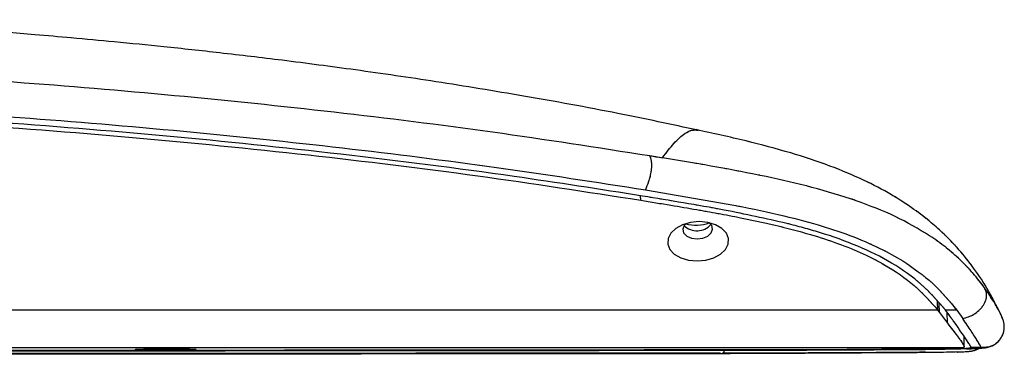
# Model space of a CAD drawing. Units: millimetres. Extents: x 0 to 297, y 0 to 210.
# Drawn here: x 176 to 186, y 108 to 111 of the extents above; entities that cross this region are included whole.
import ezdxf

# ---------------------------------------------------------------- set-up
doc = ezdxf.new("R2010")
doc.units = ezdxf.units.MM
doc.linetypes.add('SLD-Phantom', pattern=[12.7, 6.35, -1.27, 1.27, -1.27, 1.27, -1.27])
doc.linetypes.add('SLD-Solid', pattern=[0])

msp = doc.modelspace()

# ---------------------------------------------------------------- linework, layer by layer
at = {"color": 8, "linetype": 'SLD-Solid', "lineweight": 25}
for p, q in [((182.3535, 109.1731), (182.3518, 109.2175)), ((185.328, 108.0732), (166.7263, 108.0732)), ((185.4239, 107.9412), (185.4207, 108.0504)), ((168.9617, 107.6991), (185.5915, 107.6991)), ((182.5592, 107.6715), (183.1907, 107.6722)), ((185.6577, 107.7038), (185.6581, 107.6991))]:
    msp.add_line(p, q, dxfattribs=at)
at = {"color": 8, "linetype": 'SLD-Phantom', "lineweight": 18}
for p, q in [((182.3535, 109.1731), (182.3518, 109.2175)), ((185.328, 108.0732), (166.8236, 108.0732)), ((185.4239, 107.9412), (185.4207, 108.0504)), ((168.9617, 107.6991), (185.5915, 107.6991)), ((182.5592, 107.6715), (183.1907, 107.6722)), ((185.6577, 107.7038), (185.6581, 107.6991))]:
    msp.add_line(p, q, dxfattribs=at)
at = {"color": 7, "linetype": 'SLD-Solid', "lineweight": 25}
for p, q in [((182.3998, 109.2769), (183.3062, 109.1198)), ((183.3062, 109.1198), (183.3158, 109.1179)), ((184.1786, 108.9116), (184.201, 108.9047)), ((184.8105, 108.6603), (184.9772, 108.5658)), ((185.328, 108.0732), (185.3247, 108.1588)), ((185.3441, 108.0484), (185.3406, 108.142)), ((185.3441, 108.0484), (185.4239, 107.9412)), ((185.5162, 108.0732), (185.4038, 108.0729)), ((185.5162, 108.0732), (185.5771, 107.988)), ((185.9637, 108.016), (185.9571, 108.0328)), ((185.5924, 107.7003), (185.5921, 107.8082)), ((182.5387, 107.6401), (183.1751, 107.6407)), ((182.5595, 107.6713), (183.1913, 107.6719)), ((184.0102, 107.6424), (183.1717, 107.641)), ((184.0363, 107.6735), (183.1907, 107.6722)), ((183.9587, 107.642), (183.9984, 107.6421)), ((184.0407, 107.6424), (184.0102, 107.6424)), ((184.0671, 107.6736), (184.0363, 107.6735)), ((184.8578, 107.6455), (184.8291, 107.6453)), ((184.9007, 107.6767), (184.8711, 107.6765)), ((185.2321, 107.6485), (185.2086, 107.6483)), ((185.2909, 107.6797), (185.2661, 107.6795)), ((185.5018, 107.6537), (185.4932, 107.6534)), ((185.5228, 107.6547), (185.5018, 107.6537)), ((185.588, 107.6849), (185.5779, 107.6846)), ((185.5915, 107.6991), (185.5913, 107.6989)), ((185.6581, 107.6991), (185.6579, 107.6989)), ((185.7581, 107.6991), (185.6581, 107.6991))]:
    msp.add_line(p, q, dxfattribs=at)
at = {"color": 7, "linetype": 'SLD-Phantom', "lineweight": 18}
for p, q in [((182.3998, 109.2769), (183.3062, 109.1198)), ((183.3062, 109.1198), (183.3158, 109.1179)), ((184.1786, 108.9116), (184.201, 108.9047)), ((184.8105, 108.6603), (184.9772, 108.5658)), ((185.328, 108.0732), (185.3247, 108.1588)), ((185.3441, 108.0484), (185.3406, 108.142)), ((185.3441, 108.0484), (185.4239, 107.9412)), ((185.5162, 108.0732), (185.4038, 108.0729)), ((185.5162, 108.0732), (185.5771, 107.988)), ((185.9637, 108.016), (185.9571, 108.0328)), ((185.5924, 107.7003), (185.5921, 107.8082)), ((182.5387, 107.6401), (183.1751, 107.6407)), ((182.5595, 107.6713), (183.1913, 107.6719)), ((184.0102, 107.6424), (183.1717, 107.641)), ((184.0363, 107.6735), (183.1907, 107.6722)), ((183.9587, 107.642), (183.9984, 107.6421)), ((184.0407, 107.6424), (184.0102, 107.6424)), ((184.0671, 107.6736), (184.0363, 107.6735)), ((184.8578, 107.6455), (184.8291, 107.6453)), ((184.9007, 107.6767), (184.8711, 107.6765)), ((185.2321, 107.6485), (185.2086, 107.6483)), ((185.2909, 107.6797), (185.2661, 107.6795)), ((185.5018, 107.6537), (185.4932, 107.6534)), ((185.5228, 107.6547), (185.5018, 107.6537)), ((185.588, 107.6849), (185.5779, 107.6846)), ((185.5915, 107.6991), (185.5913, 107.6989)), ((185.6581, 107.6991), (185.6579, 107.6989)), ((185.7581, 107.6991), (185.6581, 107.6991))]:
    msp.add_line(p, q, dxfattribs=at)
at = {"color": 7, "linetype": 'SLD-Solid', "lineweight": 25, "flags": 128}
for points in [[(182.9388, 108.9593), (182.8522, 108.9513), (182.7718, 108.928), (182.704, 108.8914), (182.6544, 108.8443), (182.6269, 108.7906), (182.6238, 108.7346), (182.6454, 108.6809), (182.6898, 108.6338), (182.7536, 108.5971), (182.8314, 108.5738), (182.9171, 108.5659), (183.0037, 108.5738), (183.0841, 108.5971), (183.1519, 108.6338), (183.2015, 108.6809), (183.229, 108.7346), (183.232, 108.7906), (183.2105, 108.8443), (183.1661, 108.8914), (183.1023, 108.928), (183.0245, 108.9513), (182.9388, 108.9593)], [(182.8073, 108.9404), (182.7869, 108.919), (182.7735, 108.8821), (182.7828, 108.8452), (182.8136, 108.8139), (182.861, 108.793), (182.918, 108.7856), (182.9757, 108.793), (183.0255, 108.8139), (183.0597, 108.8452), (183.0731, 108.8821), (183.0638, 108.919), (183.0345, 108.9493)], [(177.6119, 107.6828), (177.5253, 107.6826), (177.4444, 107.682), (177.376, 107.681), (177.3256, 107.6797), (177.2972, 107.6782), (177.2932, 107.6767), (177.3139, 107.6753), (177.3575, 107.674), (177.4206, 107.673), (177.4981, 107.6724), (177.5836, 107.6721), (177.6703, 107.6724), (177.7511, 107.673), (177.8195, 107.674), (177.87, 107.6753), (177.8983, 107.6767), (177.9024, 107.6782), (177.8817, 107.6797), (177.8381, 107.681), (177.775, 107.682), (177.6975, 107.6826), (177.6119, 107.6828)], [(185.0834, 107.6951), (184.9967, 107.6949), (184.9159, 107.6942), (184.8475, 107.6932), (184.7971, 107.692), (184.7687, 107.6905), (184.7647, 107.689), (184.7853, 107.6875), (184.829, 107.6862), (184.8921, 107.6852), (184.9696, 107.6846), (185.0551, 107.6844), (185.1418, 107.6846), (185.2226, 107.6852), (185.291, 107.6862), (185.3414, 107.6875), (185.3698, 107.689), (185.3739, 107.6905), (185.3532, 107.692), (185.3096, 107.6932), (185.2464, 107.6942), (185.169, 107.6949), (185.0834, 107.6951)]]:
    msp.add_lwpolyline(points, dxfattribs=at)
at = {"color": 7, "linetype": 'SLD-Phantom', "lineweight": 18, "flags": 128}
for points in [[(182.9388, 108.9593), (182.8522, 108.9513), (182.7718, 108.928), (182.704, 108.8914), (182.6544, 108.8443), (182.6269, 108.7906), (182.6238, 108.7346), (182.6454, 108.6809), (182.6898, 108.6338), (182.7536, 108.5971), (182.8314, 108.5738), (182.9171, 108.5659), (183.0037, 108.5738), (183.0841, 108.5971), (183.1519, 108.6338), (183.2015, 108.6809), (183.229, 108.7346), (183.232, 108.7906), (183.2105, 108.8443), (183.1661, 108.8914), (183.1023, 108.928), (183.0245, 108.9513), (182.9388, 108.9593)], [(182.8073, 108.9404), (182.7869, 108.919), (182.7735, 108.8821), (182.7828, 108.8452), (182.8136, 108.8139), (182.861, 108.793), (182.918, 108.7856), (182.9757, 108.793), (183.0255, 108.8139), (183.0597, 108.8452), (183.0731, 108.8821), (183.0638, 108.919), (183.0345, 108.9493)], [(177.6119, 107.6828), (177.5253, 107.6826), (177.4444, 107.682), (177.376, 107.681), (177.3256, 107.6797), (177.2972, 107.6782), (177.2932, 107.6767), (177.3139, 107.6753), (177.3575, 107.674), (177.4206, 107.673), (177.4981, 107.6724), (177.5836, 107.6721), (177.6703, 107.6724), (177.7511, 107.673), (177.8195, 107.674), (177.87, 107.6753), (177.8983, 107.6767), (177.9024, 107.6782), (177.8817, 107.6797), (177.8381, 107.681), (177.775, 107.682), (177.6975, 107.6826), (177.6119, 107.6828)], [(185.0834, 107.6951), (184.9967, 107.6949), (184.9159, 107.6942), (184.8475, 107.6932), (184.7971, 107.692), (184.7687, 107.6905), (184.7647, 107.689), (184.7853, 107.6875), (184.829, 107.6862), (184.8921, 107.6852), (184.9696, 107.6846), (185.0551, 107.6844), (185.1418, 107.6846), (185.2226, 107.6852), (185.291, 107.6862), (185.3414, 107.6875), (185.3698, 107.689), (185.3739, 107.6905), (185.3532, 107.692), (185.3096, 107.6932), (185.2464, 107.6942), (185.169, 107.6949), (185.0834, 107.6951)]]:
    msp.add_lwpolyline(points, dxfattribs=at)
at = {"color": 7, "linetype": 'SLD-Solid', "lineweight": 25}
for centre, radius, start, end in [((182.9167, 109.0522), 0.1857, 225.72449, 318.72381), ((182.9062, 109.3217), 0.3987, 254.95603, 289.48968)]:
    msp.add_arc(centre, radius, start, end, dxfattribs=at)
at = {"color": 7, "linetype": 'SLD-Phantom', "lineweight": 18}
for centre, radius, start, end in [((182.9167, 109.0522), 0.1857, 225.72449, 318.72381), ((182.9062, 109.3217), 0.3987, 254.95603, 289.48968)]:
    msp.add_arc(centre, radius, start, end, dxfattribs=at)
at = {"color": 7, "linetype": 'SLD-Solid', "lineweight": 25}
for points, knots in [([(182.9271, 109.8733), (182.6603, 109.9305), (182.08, 110.0548), (181.2046, 110.2136), (180.3284, 110.3573), (179.5228, 110.4748), (178.8013, 110.5695), (178.1617, 110.6456), (177.6017, 110.7064), (177.1064, 110.7559), (176.676, 110.7958), (176.3122, 110.8272), (176.009, 110.8519), (175.7396, 110.8726), (175.4736, 110.8921), (175.1034, 110.9177), (174.6114, 110.9487), (173.9826, 110.9829), (173.3044, 111.0136), (172.7092, 111.0347), (172.2204, 111.0485), (171.8441, 111.0572), (171.4716, 111.0639), (171.1029, 111.0688), (170.7486, 111.0718), (170.4307, 111.0731), (170.1827, 111.0731), (170.0063, 111.0727), (169.8708, 111.0721), (169.7243, 111.0712), (169.5369, 111.0697), (169.308, 111.0673), (169.0514, 111.0637), (168.6752, 111.0571), (168.1732, 111.0456), (167.5316, 111.0258), (166.8357, 110.9985), (166.0771, 110.9613), (165.4137, 110.9235), (165.0038, 110.8943), (164.8693, 110.8846)], [0, 0, 0, 0, 0.045062, 0.098015, 0.146902, 0.191721, 0.232472, 0.267096, 0.298115, 0.325529, 0.349337, 0.369539, 0.385869, 0.399628, 0.414222, 0.429976, 0.460995, 0.495715, 0.534068, 0.573203, 0.594156, 0.614898, 0.635429, 0.655749, 0.675858, 0.694006, 0.708314, 0.716863, 0.723174, 0.730734, 0.741084, 0.754189, 0.768598, 0.783551, 0.816448, 0.851704, 0.889795, 0.93175, 0.97761, 1, 1, 1, 1]), ([(166.3465, 110.5922), (167.0248, 110.6027), (168.3814, 110.6237), (170.4144, 110.6092), (172.4442, 110.5593), (174.3335, 110.4743), (176.0814, 110.3615), (177.6881, 110.2277), (179.2856, 110.0616), (180.8733, 109.8644), (181.919, 109.7008), (182.4419, 109.6191)], [0, 0, 0, 0, 0.124998, 0.25, 0.375002, 0.500001, 0.600005, 0.700005, 0.800003, 0.900002, 1, 1, 1, 1]), ([(182.3723, 109.2143), (181.9444, 109.2814), (180.9448, 109.4381), (179.3552, 109.6394), (177.6079, 109.8205), (175.9142, 109.9571), (174.2786, 110.0584), (172.7033, 110.1302), (170.8575, 110.1855), (168.7407, 110.2138), (167.1492, 110.1954), (166.3535, 110.1861)], [0, 0, 0, 0, 0.082274, 0.192155, 0.302078, 0.411974, 0.509739, 0.607521, 0.70529, 0.852643, 1, 1, 1, 1]), ([(166.3528, 110.1433), (166.7873, 110.1493), (167.6535, 110.1613), (168.9481, 110.162), (170.2474, 110.1497), (171.5469, 110.1227), (172.8397, 110.0804), (174.1376, 110.0216), (175.6122, 109.9346), (177.2521, 109.8091), (179.0117, 109.634), (180.7093, 109.4278), (181.8107, 109.2571), (182.3535, 109.1731)], [0, 0, 0, 0, 0.080552, 0.160581, 0.240111, 0.32171, 0.402025, 0.48064, 0.563629, 0.677572, 0.78819, 0.895617, 1, 1, 1, 1]), ([(174.4487, 110.1098), (175.0123, 110.0757), (176.1255, 110.0084), (177.766, 109.8694), (179.357, 109.703), (180.8995, 109.5099), (181.9038, 109.3539), (182.3998, 109.2769)], [0, 0, 0, 0, 0.210113, 0.414973, 0.614768, 0.809704, 1, 1, 1, 1]), ([(185.9541, 108.0362), (185.9106, 108.1234), (185.8261, 108.2925), (185.677, 108.5124), (185.5314, 108.6902), (185.3949, 108.831), (185.2514, 108.9597), (185.0773, 109.0938), (184.852, 109.2386), (184.5712, 109.3851), (184.2337, 109.5254), (183.8402, 109.6546), (183.3928, 109.7727), (183.0758, 109.8424), (182.9094, 109.8791)], [0, 0, 0, 0, 0.078773, 0.152751, 0.214974, 0.265277, 0.311668, 0.370524, 0.442443, 0.527534, 0.625854, 0.73742, 0.862155, 1, 1, 1, 1]), ([(182.4419, 109.6191), (182.4482, 109.604), (182.4575, 109.5814), (182.4619, 109.5327), (182.4605, 109.4974), (182.4575, 109.4686), (182.4527, 109.4392), (182.4446, 109.4013), (182.4274, 109.3402), (182.4109, 109.3022), (182.3998, 109.2769)], [0, 0, 0, 0, 0.2501326, 0.3748615, 0.4374287, 0.4999134, 0.5623267, 0.6250991, 0.7500969, 1, 1, 1, 1]), ([(182.4419, 109.6191), (182.4634, 109.6156), (182.5064, 109.6085), (182.5493, 109.6014), (182.5708, 109.5978)], [0, 0, 0, 0, 0.500023, 1, 1, 1, 1]), ([(183.5334, 109.4249), (183.374, 109.4556), (183.0551, 109.5172), (182.7323, 109.5709), (182.5708, 109.5978)], [0, 0, 0, 0, 0.499988, 1, 1, 1, 1]), ([(183.55, 109.4215), (183.5473, 109.422), (183.5417, 109.4232), (183.5361, 109.4243), (183.5334, 109.4249)], [0, 0, 0, 0, 0.499965, 1, 1, 1, 1]), ([(184.4548, 109.1873), (184.3083, 109.2324), (184.0154, 109.3228), (183.7052, 109.3886), (183.55, 109.4215)], [0, 0, 0, 0, 0.499934, 1, 1, 1, 1]), ([(183.8159, 108.9405), (183.6082, 108.987), (183.2676, 109.0633), (182.7822, 109.1469), (182.509, 109.1919), (182.3723, 109.2143)], [0, 0, 0, 0, 0.4385809, 0.719239, 1, 1, 1, 1]), ([(182.3534, 109.1728), (182.4545, 109.1562), (182.6416, 109.1255), (182.8992, 109.0816), (183.1318, 109.0405), (183.3648, 108.996), (183.6046, 108.9453), (183.8376, 108.8897), (184.0799, 108.8237), (184.3286, 108.7426), (184.5792, 108.6408), (184.8417, 108.5063), (185.1073, 108.3226), (185.2535, 108.1574), (185.328, 108.0732)], [0, 0, 0, 0, 0.087647, 0.162319, 0.224021, 0.290568, 0.366792, 0.436575, 0.500032, 0.58875, 0.671996, 0.750569, 0.87287, 1, 1, 1, 1]), ([(183.3158, 109.1179), (183.4742, 109.0862), (183.7681, 109.0274), (184.049, 108.9482), (184.1786, 108.9116)], [0, 0, 0, 0, 0.53908, 1, 1, 1, 1]), ([(184.5109, 109.1681), (184.5016, 109.1713), (184.4829, 109.1778), (184.4642, 109.1841), (184.4548, 109.1873)], [0, 0, 0, 0, 0.5000076, 1, 1, 1, 1]), ([(185.2453, 108.8177), (185.1337, 108.8848), (184.9104, 109.0191), (184.6441, 109.1184), (184.5109, 109.1681)], [0, 0, 0, 0, 0.499934, 1, 1, 1, 1]), ([(185.3929, 108.0869), (185.321, 108.1691), (185.1751, 108.3359), (184.8793, 108.5474), (184.53, 108.7195), (184.2239, 108.8274), (183.9823, 108.898), (183.8714, 108.9264), (183.8159, 108.9406)], [0, 0, 0, 0, 0.207725, 0.421582, 0.624019, 0.831147, 0.915508, 1, 1, 1, 1]), ([(184.201, 108.9047), (184.3114, 108.8684), (184.5256, 108.7979), (184.7175, 108.7052), (184.8105, 108.6603)], [0, 0, 0, 0, 0.515357, 1, 1, 1, 1]), ([(185.5502, 108.577), (185.5036, 108.6193), (185.4102, 108.704), (185.3003, 108.7798), (185.2453, 108.8177)], [0, 0, 0, 0, 0.5000315, 1, 1, 1, 1]), ([(184.9772, 108.5658), (185.0817, 108.4937), (185.2962, 108.3457), (185.4416, 108.1656), (185.5162, 108.0732)], [0, 0, 0, 0, 0.4871833, 1, 1, 1, 1]), ([(185.7939, 108.2969), (185.7577, 108.3453), (185.6853, 108.4419), (185.5953, 108.532), (185.5502, 108.577)], [0, 0, 0, 0, 0.500051, 1, 1, 1, 1]), ([(185.5771, 107.9881), (185.6153, 107.9995), (185.6726, 108.0166), (185.738, 108.0668), (185.7774, 108.1114), (185.8047, 108.1605), (185.8172, 108.2105), (185.8128, 108.2572), (185.8002, 108.2837), (185.7939, 108.2969)], [0, 0, 0, 0, 0.249263, 0.374274, 0.499456, 0.624638, 0.749521, 0.874611, 1, 1, 1, 1]), ([(185.9316, 108.0812), (185.9144, 108.1113), (185.8798, 108.1716), (185.8226, 108.2551), (185.7939, 108.2969)], [0, 0, 0, 0, 0.499625, 1, 1, 1, 1]), ([(185.3441, 108.0484), (185.3428, 108.0504), (185.3401, 108.0545), (185.3361, 108.0607), (185.3321, 108.0669), (185.3294, 108.0711), (185.328, 108.0732)], [0, 0, 0, 0, 0.250218, 0.500443, 0.750665, 1, 1, 1, 1]), ([(185.3929, 108.0869), (185.3939, 108.0857), (185.3957, 108.0834), (185.3993, 108.0787), (185.402, 108.0752), (185.4038, 108.0729)], [0, 0, 0, 0, 0.250079, 0.500109, 1, 1, 1, 1]), ([(185.4846, 107.9639), (185.4782, 107.9727), (185.4655, 107.9904), (185.439, 108.0265), (185.4179, 108.0544), (185.4038, 108.0729)], [0, 0, 0, 0, 0.252342, 0.504669, 1, 1, 1, 1]), ([(185.9595, 108.0273), (185.9565, 108.0339), (185.9505, 108.0471), (185.9379, 108.0698), (185.9316, 108.0812)], [0, 0, 0, 0, 0.5003923, 1, 1, 1, 1]), ([(185.9462, 107.7743), (185.9584, 107.7925), (185.9825, 107.8287), (185.9952, 107.8971), (185.9882, 107.961), (185.971, 107.9998), (185.9637, 108.016)], [0, 0, 0, 0, 0.2751516, 0.5467287, 0.8102402, 1, 1, 1, 1]), ([(185.4239, 107.9412), (185.4423, 107.9174), (185.4779, 107.8713), (185.5229, 107.8139), (185.5639, 107.759), (185.5902, 107.7167), (185.5901, 107.7086), (185.5901, 107.7053)], [0, 0, 0, 0, 0.186189, 0.360356, 0.538532, 0.811074, 1, 1, 1, 1]), ([(185.6203, 107.7657), (185.612, 107.7783), (185.5917, 107.8089), (185.5476, 107.8749), (185.5057, 107.9341), (185.4846, 107.9639)], [0, 0, 0, 0, 0.25856, 0.626193, 1, 1, 1, 1]), ([(185.7581, 107.6991), (185.7579, 107.703), (185.7576, 107.7108), (185.7231, 107.7652), (185.6647, 107.8592), (185.6063, 107.9451), (185.5771, 107.9881)], [0, 0, 0, 0, 0.250075, 0.499986, 0.749903, 1, 1, 1, 1]), ([(185.615, 107.6851), (185.6451, 107.6862), (185.7073, 107.6885), (185.7687, 107.6928), (185.8247, 107.6992), (185.8742, 107.7164), (185.9142, 107.7404), (185.9352, 107.7626), (185.9456, 107.7735)], [0, 0, 0, 0, 0.2349461, 0.484761, 0.7475112, 0.8785335, 0.9398691, 1, 1, 1, 1]), ([(185.6582, 107.7033), (185.6582, 107.7036), (185.6584, 107.7056), (185.6516, 107.7182), (185.6378, 107.7397), (185.6238, 107.7606), (185.6203, 107.7657)], [0, 0, 0, 0, 0.069324, 0.395649, 0.849477, 1, 1, 1, 1]), ([(169.7314, 107.6641), (170.026, 107.6642), (172.0978, 107.665), (175.377, 107.667), (179.5685, 107.6702), (181.982, 107.6727), (183.1888, 107.6739)], [0, 0, 0, 0, 0.065683, 0.461982, 0.730976, 1, 1, 1, 1]), ([(183.1876, 107.6751), (183.0099, 107.6749), (182.1211, 107.6739), (180.5211, 107.6724), (178.7433, 107.6708), (176.9655, 107.6694), (175.1878, 107.6681), (173.4101, 107.6671), (171.5914, 107.6661), (170.4838, 107.6656), (169.7318, 107.6653)], [0, 0, 0, 0, 0.039633, 0.198167, 0.3567, 0.435966, 0.594499, 0.753032, 0.832298, 1, 1, 1, 1]), ([(169.9653, 107.6624), (170.7577, 107.6628), (172.3514, 107.6635), (174.3018, 107.6647), (175.814, 107.6657), (176.8765, 107.6665), (177.9284, 107.6673), (178.9725, 107.6681), (180.023, 107.669), (181.0773, 107.67), (181.9267, 107.6708), (182.4178, 107.6714), (182.5592, 107.6715)], [0, 0, 0, 0, 0.188784, 0.379687, 0.464621, 0.548985, 0.632779, 0.715172, 0.797672, 0.883007, 0.966311, 1, 1, 1, 1]), ([(183.1532, 107.6439), (182.9765, 107.6437), (182.0929, 107.6427), (180.5012, 107.6412), (178.7316, 107.6396), (176.9613, 107.6382), (175.1903, 107.637), (173.4183, 107.6359), (172.0824, 107.6351), (171.4551, 107.6349), (171.1825, 107.6347)], [0, 0, 0, 0, 0.04437, 0.221853, 0.399335, 0.488075, 0.665557, 0.843038, 0.931779, 1, 1, 1, 1]), ([(171.1834, 107.6318), (171.5787, 107.632), (172.7734, 107.6326), (174.3227, 107.6335), (175.8295, 107.6345), (176.8879, 107.6353), (177.9355, 107.6361), (178.975, 107.6369), (180.0207, 107.6379), (181.0698, 107.6388), (181.9124, 107.6396), (182.3981, 107.6402), (182.5362, 107.6403)], [0, 0, 0, 0, 0.104325, 0.315261, 0.409108, 0.502325, 0.594912, 0.685952, 0.777109, 0.871399, 0.963445, 1, 1, 1, 1]), ([(183.175, 107.6407), (183.3673, 107.6409), (183.6297, 107.6412), (183.8895, 107.6418), (183.9587, 107.642)], [0, 0, 0, 0, 0.733396, 1, 1, 1, 1]), ([(185.5913, 107.6989), (185.59, 107.6983), (185.5876, 107.6971), (185.5803, 107.6953), (185.5703, 107.6937), (185.5507, 107.6914), (185.52, 107.6891), (185.4692, 107.687), (185.422, 107.6856), (185.3611, 107.6843), (185.2964, 107.6832), (185.2344, 107.6824), (185.1771, 107.6818), (185.1092, 107.6812), (185.0304, 107.6806), (184.9407, 107.68), (184.8432, 107.6794), (184.7012, 107.6786), (184.5055, 107.6778), (184.2478, 107.677), (183.9889, 107.6763), (183.7292, 107.6758), (183.4688, 107.6754), (183.2848, 107.6752), (183.1876, 107.6751)], [0, 0, 0, 0, 0.034518, 0.066739, 0.096699, 0.124444, 0.194081, 0.22338, 0.249534, 0.280932, 0.312525, 0.33169, 0.352671, 0.375582, 0.403852, 0.434173, 0.46662, 0.501256, 0.574592, 0.65756, 0.750371, 0.823691, 0.90689, 1, 1, 1, 1]), ([(183.1888, 107.6739), (183.4122, 107.6742), (183.8586, 107.6747), (184.4157, 107.6762), (184.8552, 107.6781), (185.1148, 107.6798), (185.2939, 107.6818), (185.4273, 107.6837), (185.5339, 107.6864), (185.5947, 107.6896), (185.642, 107.6936), (185.6514, 107.6968), (185.6579, 107.6989)], [0, 0, 0, 0, 0.207486, 0.414649, 0.519232, 0.623222, 0.667023, 0.710743, 0.780797, 0.832846, 0.885091, 1, 1, 1, 1]), ([(183.1913, 107.6719), (183.3353, 107.672), (183.61, 107.6724), (183.8844, 107.6729), (184.0149, 107.6732)], [0, 0, 0, 0, 0.52423, 1, 1, 1, 1]), ([(185.2051, 107.6519), (185.1963, 107.6518), (185.1449, 107.6509), (185.0284, 107.6499), (184.7847, 107.6481), (184.4512, 107.6464), (184.1678, 107.6457), (184.0311, 107.6453)], [0, 0, 0, 0, 0.029442, 0.171866, 0.314822, 0.669791, 1, 1, 1, 1]), ([(184.8291, 107.6453), (184.711, 107.6448), (184.4527, 107.6435), (184.1856, 107.6428), (184.0407, 107.6424)], [0, 0, 0, 0, 0.457374, 1, 1, 1, 1]), ([(184.8711, 107.6765), (184.7499, 107.6759), (184.4848, 107.6747), (184.2141, 107.674), (184.0671, 107.6736)], [0, 0, 0, 0, 0.457374, 1, 1, 1, 1]), ([(185.2086, 107.6483), (185.1571, 107.6478), (185.0451, 107.6467), (184.9235, 107.6459), (184.8578, 107.6455)], [0, 0, 0, 0, 0.460392, 1, 1, 1, 1]), ([(185.2661, 107.6795), (185.2119, 107.6789), (185.0941, 107.6778), (184.9685, 107.6771), (184.9007, 107.6767)], [0, 0, 0, 0, 0.460389, 1, 1, 1, 1]), ([(185.4932, 107.6534), (185.4595, 107.6525), (185.3901, 107.6506), (185.2858, 107.6492), (185.2321, 107.6485)], [0, 0, 0, 0, 0.485137, 1, 1, 1, 1]), ([(185.5779, 107.6846), (185.5393, 107.6837), (185.4597, 107.6817), (185.3483, 107.6804), (185.2909, 107.6797)], [0, 0, 0, 0, 0.485137, 1, 1, 1, 1]), ([(185.5164, 107.654), (185.5208, 107.6541), (185.5601, 107.6554), (185.5854, 107.6569), (185.6466, 107.6608), (185.696, 107.6684), (185.7294, 107.6859), (185.7396, 107.6913)], [0, 0, 0, 0, 0.054246, 0.488968, 0.697377, 0.907408, 1, 1, 1, 1]), ([(185.7581, 107.6991), (185.7548, 107.6977), (185.7486, 107.6951), (185.7181, 107.6913), (185.6722, 107.6878), (185.6145, 107.6858), (185.588, 107.6849)], [0, 0, 0, 0, 0.280641, 0.541575, 0.790382, 1, 1, 1, 1])]:
    msp.add_open_spline(points, degree=3, knots=knots, dxfattribs=at)
at = {"color": 7, "linetype": 'SLD-Phantom', "lineweight": 18}
for points, knots in [([(182.9271, 109.8733), (182.6603, 109.9305), (182.08, 110.0548), (181.2046, 110.2136), (180.3284, 110.3573), (179.5228, 110.4748), (178.8013, 110.5695), (178.1617, 110.6456), (177.6017, 110.7064), (177.1064, 110.7559), (176.676, 110.7958), (176.3122, 110.8272), (176.009, 110.8519), (175.7396, 110.8726), (175.4736, 110.8921), (175.1034, 110.9177), (174.6114, 110.9487), (173.9826, 110.9829), (173.3044, 111.0136), (172.7092, 111.0347), (172.2204, 111.0485), (171.8441, 111.0572), (171.4716, 111.0639), (171.1029, 111.0688), (170.7486, 111.0718), (170.4307, 111.0731), (170.1827, 111.0731), (170.0063, 111.0727), (169.8708, 111.0721), (169.7243, 111.0712), (169.5369, 111.0697), (169.308, 111.0673), (169.0514, 111.0637), (168.6752, 111.0571), (168.1732, 111.0456), (167.5316, 111.0258), (166.8357, 110.9985), (166.0771, 110.9613), (165.4137, 110.9235), (165.0038, 110.8943), (164.8693, 110.8846)], [0, 0, 0, 0, 0.045062, 0.098015, 0.146902, 0.191721, 0.232472, 0.267096, 0.298115, 0.325529, 0.349337, 0.369539, 0.385869, 0.399628, 0.414222, 0.429976, 0.460995, 0.495715, 0.534068, 0.573203, 0.594156, 0.614898, 0.635429, 0.655749, 0.675858, 0.694006, 0.708314, 0.716863, 0.723174, 0.730734, 0.741084, 0.754189, 0.768598, 0.783551, 0.816448, 0.851704, 0.889795, 0.93175, 0.97761, 1, 1, 1, 1]), ([(166.3465, 110.5922), (167.0248, 110.6027), (168.3814, 110.6237), (170.4144, 110.6092), (172.4442, 110.5593), (174.3335, 110.4743), (176.0814, 110.3615), (177.6881, 110.2277), (179.2856, 110.0616), (180.8733, 109.8644), (181.919, 109.7008), (182.4419, 109.6191)], [0, 0, 0, 0, 0.124998, 0.25, 0.375002, 0.500001, 0.600005, 0.700005, 0.800003, 0.900002, 1, 1, 1, 1]), ([(182.3723, 109.2143), (181.9444, 109.2814), (180.9448, 109.4381), (179.3552, 109.6394), (177.6079, 109.8205), (175.9142, 109.9571), (174.2786, 110.0584), (172.7033, 110.1302), (170.8575, 110.1855), (168.7407, 110.2138), (167.1492, 110.1954), (166.3535, 110.1861)], [0, 0, 0, 0, 0.082274, 0.192155, 0.302078, 0.411974, 0.509739, 0.607521, 0.70529, 0.852643, 1, 1, 1, 1]), ([(166.3528, 110.1433), (166.7873, 110.1493), (167.6535, 110.1613), (168.9481, 110.162), (170.2474, 110.1497), (171.5469, 110.1227), (172.8397, 110.0804), (174.1376, 110.0216), (175.6122, 109.9346), (177.2521, 109.8091), (179.0117, 109.634), (180.7093, 109.4278), (181.8107, 109.2571), (182.3535, 109.1731)], [0, 0, 0, 0, 0.080552, 0.160581, 0.240111, 0.32171, 0.402025, 0.48064, 0.563629, 0.677572, 0.78819, 0.895617, 1, 1, 1, 1]), ([(174.4487, 110.1098), (175.0123, 110.0757), (176.1255, 110.0084), (177.766, 109.8694), (179.357, 109.703), (180.8995, 109.5099), (181.9038, 109.3539), (182.3998, 109.2769)], [0, 0, 0, 0, 0.210113, 0.414973, 0.614768, 0.809704, 1, 1, 1, 1]), ([(185.9541, 108.0362), (185.9106, 108.1234), (185.8261, 108.2925), (185.677, 108.5124), (185.5314, 108.6902), (185.3949, 108.831), (185.2514, 108.9597), (185.0773, 109.0938), (184.852, 109.2386), (184.5712, 109.3851), (184.2337, 109.5254), (183.8402, 109.6546), (183.3928, 109.7727), (183.0758, 109.8424), (182.9094, 109.8791)], [0, 0, 0, 0, 0.078773, 0.152751, 0.214974, 0.265277, 0.311668, 0.370524, 0.442443, 0.527534, 0.625854, 0.73742, 0.862155, 1, 1, 1, 1]), ([(182.4419, 109.6191), (182.4482, 109.604), (182.4575, 109.5814), (182.4619, 109.5327), (182.4605, 109.4974), (182.4575, 109.4686), (182.4527, 109.4392), (182.4446, 109.4013), (182.4274, 109.3402), (182.4109, 109.3022), (182.3998, 109.2769)], [0, 0, 0, 0, 0.2501326, 0.3748615, 0.4374287, 0.4999134, 0.5623267, 0.6250991, 0.7500969, 1, 1, 1, 1]), ([(182.4419, 109.6191), (182.4634, 109.6156), (182.5064, 109.6085), (182.5493, 109.6014), (182.5708, 109.5978)], [0, 0, 0, 0, 0.500023, 1, 1, 1, 1]), ([(183.5334, 109.4249), (183.374, 109.4556), (183.0551, 109.5172), (182.7323, 109.5709), (182.5708, 109.5978)], [0, 0, 0, 0, 0.499988, 1, 1, 1, 1]), ([(183.55, 109.4215), (183.5473, 109.422), (183.5417, 109.4232), (183.5361, 109.4243), (183.5334, 109.4249)], [0, 0, 0, 0, 0.499965, 1, 1, 1, 1]), ([(184.4548, 109.1873), (184.3083, 109.2324), (184.0154, 109.3228), (183.7052, 109.3886), (183.55, 109.4215)], [0, 0, 0, 0, 0.499934, 1, 1, 1, 1]), ([(183.8159, 108.9405), (183.6082, 108.987), (183.2676, 109.0633), (182.7822, 109.1469), (182.509, 109.1919), (182.3723, 109.2143)], [0, 0, 0, 0, 0.4385809, 0.719239, 1, 1, 1, 1]), ([(182.3534, 109.1728), (182.4545, 109.1562), (182.6416, 109.1255), (182.8992, 109.0816), (183.1318, 109.0405), (183.3648, 108.996), (183.6046, 108.9453), (183.8376, 108.8897), (184.0799, 108.8237), (184.3286, 108.7426), (184.5792, 108.6408), (184.8417, 108.5063), (185.1073, 108.3226), (185.2535, 108.1574), (185.328, 108.0732)], [0, 0, 0, 0, 0.087647, 0.162319, 0.224021, 0.290568, 0.366792, 0.436575, 0.500032, 0.58875, 0.671996, 0.750569, 0.87287, 1, 1, 1, 1]), ([(183.3158, 109.1179), (183.4742, 109.0862), (183.7681, 109.0274), (184.049, 108.9482), (184.1786, 108.9116)], [0, 0, 0, 0, 0.53908, 1, 1, 1, 1]), ([(184.5109, 109.1681), (184.5016, 109.1713), (184.4829, 109.1778), (184.4642, 109.1841), (184.4548, 109.1873)], [0, 0, 0, 0, 0.5000076, 1, 1, 1, 1]), ([(185.2453, 108.8177), (185.1337, 108.8848), (184.9104, 109.0191), (184.6441, 109.1184), (184.5109, 109.1681)], [0, 0, 0, 0, 0.499934, 1, 1, 1, 1]), ([(185.3929, 108.0869), (185.321, 108.1691), (185.1751, 108.3359), (184.8793, 108.5474), (184.53, 108.7195), (184.2239, 108.8274), (183.9823, 108.898), (183.8714, 108.9264), (183.8159, 108.9406)], [0, 0, 0, 0, 0.207725, 0.421582, 0.624019, 0.831147, 0.915508, 1, 1, 1, 1]), ([(184.201, 108.9047), (184.3114, 108.8684), (184.5256, 108.7979), (184.7175, 108.7052), (184.8105, 108.6603)], [0, 0, 0, 0, 0.515357, 1, 1, 1, 1]), ([(185.5502, 108.577), (185.5036, 108.6193), (185.4102, 108.704), (185.3003, 108.7798), (185.2453, 108.8177)], [0, 0, 0, 0, 0.5000315, 1, 1, 1, 1]), ([(184.9772, 108.5658), (185.0817, 108.4937), (185.2962, 108.3457), (185.4416, 108.1656), (185.5162, 108.0732)], [0, 0, 0, 0, 0.4871833, 1, 1, 1, 1]), ([(185.7939, 108.2969), (185.7577, 108.3453), (185.6853, 108.4419), (185.5953, 108.532), (185.5502, 108.577)], [0, 0, 0, 0, 0.500051, 1, 1, 1, 1]), ([(185.5771, 107.9881), (185.6153, 107.9995), (185.6726, 108.0166), (185.738, 108.0668), (185.7774, 108.1114), (185.8047, 108.1605), (185.8172, 108.2105), (185.8128, 108.2572), (185.8002, 108.2837), (185.7939, 108.2969)], [0, 0, 0, 0, 0.249263, 0.374274, 0.499456, 0.624638, 0.749521, 0.874611, 1, 1, 1, 1]), ([(185.9316, 108.0812), (185.9144, 108.1113), (185.8798, 108.1716), (185.8226, 108.2551), (185.7939, 108.2969)], [0, 0, 0, 0, 0.499625, 1, 1, 1, 1]), ([(185.3441, 108.0484), (185.3428, 108.0504), (185.3401, 108.0545), (185.3361, 108.0607), (185.3321, 108.0669), (185.3294, 108.0711), (185.328, 108.0732)], [0, 0, 0, 0, 0.250218, 0.500443, 0.750665, 1, 1, 1, 1]), ([(185.3929, 108.0869), (185.3939, 108.0857), (185.3957, 108.0834), (185.3993, 108.0787), (185.402, 108.0752), (185.4038, 108.0729)], [0, 0, 0, 0, 0.250079, 0.500109, 1, 1, 1, 1]), ([(185.4846, 107.9639), (185.4782, 107.9727), (185.4655, 107.9904), (185.439, 108.0265), (185.4179, 108.0544), (185.4038, 108.0729)], [0, 0, 0, 0, 0.252342, 0.504669, 1, 1, 1, 1]), ([(185.9595, 108.0273), (185.9565, 108.0339), (185.9505, 108.0471), (185.9379, 108.0698), (185.9316, 108.0812)], [0, 0, 0, 0, 0.5003923, 1, 1, 1, 1]), ([(185.9462, 107.7743), (185.9584, 107.7925), (185.9825, 107.8287), (185.9952, 107.8971), (185.9882, 107.961), (185.971, 107.9998), (185.9637, 108.016)], [0, 0, 0, 0, 0.2751516, 0.5467287, 0.8102402, 1, 1, 1, 1]), ([(185.4239, 107.9412), (185.4423, 107.9174), (185.4779, 107.8713), (185.5229, 107.8139), (185.5639, 107.759), (185.5902, 107.7167), (185.5901, 107.7086), (185.5901, 107.7053)], [0, 0, 0, 0, 0.186189, 0.360356, 0.538532, 0.811074, 1, 1, 1, 1]), ([(185.6203, 107.7657), (185.612, 107.7783), (185.5917, 107.8089), (185.5476, 107.8749), (185.5057, 107.9341), (185.4846, 107.9639)], [0, 0, 0, 0, 0.25856, 0.626193, 1, 1, 1, 1]), ([(185.7581, 107.6991), (185.7579, 107.703), (185.7576, 107.7108), (185.7231, 107.7652), (185.6647, 107.8592), (185.6063, 107.9451), (185.5771, 107.9881)], [0, 0, 0, 0, 0.250075, 0.499986, 0.749903, 1, 1, 1, 1]), ([(185.615, 107.6851), (185.6451, 107.6862), (185.7073, 107.6885), (185.7687, 107.6928), (185.8247, 107.6992), (185.8742, 107.7164), (185.9142, 107.7404), (185.9352, 107.7626), (185.9456, 107.7735)], [0, 0, 0, 0, 0.2349461, 0.484761, 0.7475112, 0.8785335, 0.9398691, 1, 1, 1, 1]), ([(185.6582, 107.7033), (185.6582, 107.7036), (185.6584, 107.7056), (185.6516, 107.7182), (185.6378, 107.7397), (185.6238, 107.7606), (185.6203, 107.7657)], [0, 0, 0, 0, 0.069324, 0.395649, 0.849477, 1, 1, 1, 1]), ([(169.7314, 107.6641), (170.026, 107.6642), (172.0978, 107.665), (175.377, 107.667), (179.5685, 107.6702), (181.982, 107.6727), (183.1888, 107.6739)], [0, 0, 0, 0, 0.065683, 0.461982, 0.730976, 1, 1, 1, 1]), ([(183.1876, 107.6751), (183.0099, 107.6749), (182.1211, 107.6739), (180.5211, 107.6724), (178.7433, 107.6708), (176.9655, 107.6694), (175.1878, 107.6681), (173.4101, 107.6671), (171.5914, 107.6661), (170.4838, 107.6656), (169.7318, 107.6653)], [0, 0, 0, 0, 0.039633, 0.198167, 0.3567, 0.435966, 0.594499, 0.753032, 0.832298, 1, 1, 1, 1]), ([(183.1532, 107.6439), (182.9765, 107.6437), (182.0929, 107.6427), (180.5012, 107.6412), (178.7316, 107.6396), (176.9613, 107.6382), (175.1902, 107.637), (173.4184, 107.6359), (171.606, 107.6349), (170.5021, 107.6344), (169.7528, 107.6341)], [0, 0, 0, 0, 0.0396429, 0.198216, 0.3567884, 0.4360742, 0.5946464, 0.7532186, 0.8325045, 1, 1, 1, 1]), ([(169.7528, 107.6311), (169.8345, 107.6312), (170.7069, 107.6315), (172.3782, 107.6324), (174.3227, 107.6335), (175.8295, 107.6345), (176.8879, 107.6353), (177.9355, 107.6361), (178.975, 107.6369), (180.0207, 107.6379), (181.0698, 107.6388), (181.9124, 107.6396), (182.3981, 107.6402), (182.5362, 107.6403)], [0, 0, 0, 0, 0.019125, 0.204436, 0.391795, 0.475153, 0.557951, 0.64019, 0.721053, 0.802022, 0.885773, 0.967531, 1, 1, 1, 1]), ([(169.9653, 107.6624), (170.7577, 107.6628), (172.3514, 107.6635), (174.3018, 107.6647), (175.814, 107.6657), (176.8765, 107.6665), (177.9284, 107.6673), (178.9725, 107.6681), (180.023, 107.669), (181.0773, 107.67), (181.9267, 107.6708), (182.4178, 107.6714), (182.5592, 107.6715)], [0, 0, 0, 0, 0.188784, 0.379687, 0.464621, 0.548985, 0.632779, 0.715172, 0.797672, 0.883007, 0.966311, 1, 1, 1, 1]), ([(183.175, 107.6407), (183.3673, 107.6409), (183.6297, 107.6412), (183.8895, 107.6418), (183.9587, 107.642)], [0, 0, 0, 0, 0.733396, 1, 1, 1, 1]), ([(185.5913, 107.6989), (185.59, 107.6983), (185.5876, 107.6971), (185.5803, 107.6953), (185.5703, 107.6937), (185.5507, 107.6914), (185.52, 107.6891), (185.4692, 107.687), (185.422, 107.6856), (185.3611, 107.6843), (185.2964, 107.6832), (185.2344, 107.6824), (185.1771, 107.6818), (185.1092, 107.6812), (185.0304, 107.6806), (184.9407, 107.68), (184.8432, 107.6794), (184.7012, 107.6786), (184.5055, 107.6778), (184.2478, 107.677), (183.9889, 107.6763), (183.7292, 107.6758), (183.4688, 107.6754), (183.2848, 107.6752), (183.1876, 107.6751)], [0, 0, 0, 0, 0.034518, 0.066739, 0.096699, 0.124444, 0.194081, 0.22338, 0.249534, 0.280932, 0.312525, 0.33169, 0.352671, 0.375582, 0.403852, 0.434173, 0.46662, 0.501256, 0.574592, 0.65756, 0.750371, 0.823691, 0.90689, 1, 1, 1, 1]), ([(183.1888, 107.6739), (183.4122, 107.6742), (183.8586, 107.6747), (184.4157, 107.6762), (184.8552, 107.6781), (185.1148, 107.6798), (185.2939, 107.6818), (185.4273, 107.6837), (185.5339, 107.6864), (185.5947, 107.6896), (185.642, 107.6936), (185.6514, 107.6968), (185.6579, 107.6989)], [0, 0, 0, 0, 0.207486, 0.414649, 0.519232, 0.623222, 0.667023, 0.710743, 0.780797, 0.832846, 0.885091, 1, 1, 1, 1]), ([(183.1913, 107.6719), (183.3353, 107.672), (183.61, 107.6724), (183.8844, 107.6729), (184.0149, 107.6732)], [0, 0, 0, 0, 0.52423, 1, 1, 1, 1]), ([(185.2051, 107.6519), (185.1963, 107.6518), (185.1449, 107.6509), (185.0284, 107.6499), (184.7847, 107.6481), (184.4512, 107.6464), (184.1678, 107.6457), (184.0311, 107.6453)], [0, 0, 0, 0, 0.029442, 0.171866, 0.314822, 0.669791, 1, 1, 1, 1]), ([(184.8291, 107.6453), (184.711, 107.6448), (184.4527, 107.6435), (184.1856, 107.6428), (184.0407, 107.6424)], [0, 0, 0, 0, 0.457374, 1, 1, 1, 1]), ([(184.8711, 107.6765), (184.7499, 107.6759), (184.4848, 107.6747), (184.2141, 107.674), (184.0671, 107.6736)], [0, 0, 0, 0, 0.457374, 1, 1, 1, 1]), ([(185.2086, 107.6483), (185.1571, 107.6478), (185.0451, 107.6467), (184.9235, 107.6459), (184.8578, 107.6455)], [0, 0, 0, 0, 0.460392, 1, 1, 1, 1]), ([(185.2661, 107.6795), (185.2119, 107.6789), (185.0941, 107.6778), (184.9685, 107.6771), (184.9007, 107.6767)], [0, 0, 0, 0, 0.460389, 1, 1, 1, 1]), ([(185.4932, 107.6534), (185.4595, 107.6525), (185.3901, 107.6506), (185.2858, 107.6492), (185.2321, 107.6485)], [0, 0, 0, 0, 0.485137, 1, 1, 1, 1]), ([(185.5779, 107.6846), (185.5393, 107.6837), (185.4597, 107.6817), (185.3483, 107.6804), (185.2909, 107.6797)], [0, 0, 0, 0, 0.485137, 1, 1, 1, 1]), ([(185.5164, 107.654), (185.5208, 107.6541), (185.5601, 107.6554), (185.5854, 107.6569), (185.6466, 107.6608), (185.696, 107.6684), (185.7294, 107.6859), (185.7396, 107.6913)], [0, 0, 0, 0, 0.054246, 0.488968, 0.697377, 0.907408, 1, 1, 1, 1]), ([(185.7581, 107.6991), (185.7548, 107.6977), (185.7486, 107.6951), (185.7181, 107.6913), (185.6722, 107.6878), (185.6145, 107.6858), (185.588, 107.6849)], [0, 0, 0, 0, 0.280641, 0.541575, 0.790382, 1, 1, 1, 1])]:
    msp.add_open_spline(points, degree=3, knots=knots, dxfattribs=at)
at = {"color": 8, "linetype": 'SLD-Solid', "lineweight": 25}
for points, knots in [([(182.5708, 109.5977), (182.6096, 109.6485), (182.6898, 109.7536), (182.7862, 109.8384), (182.866, 109.8796), (182.9071, 109.8756), (182.9272, 109.8737)], [0, 0, 0, 0, 0.282382, 0.584023, 0.797073, 1, 1, 1, 1]), ([(185.9451, 107.7756), (185.9369, 107.7655), (185.9165, 107.7406), (185.8714, 107.7142), (185.8156, 107.6993), (185.7772, 107.6992), (185.7581, 107.6991)], [0, 0, 0, 0, 0.184892, 0.456289, 0.727819, 1, 1, 1, 1]), ([(183.1717, 107.641), (183.1769, 107.6405), (183.1841, 107.6398), (183.1905, 107.6672), (183.1924, 107.6751)], [0, 0, 0, 0, 0.709543, 1, 1, 1, 1])]:
    msp.add_open_spline(points, degree=3, knots=knots, dxfattribs=at)
at = {"color": 8, "linetype": 'SLD-Phantom', "lineweight": 18}
for points, knots in [([(182.5708, 109.5977), (182.6096, 109.6485), (182.6898, 109.7536), (182.7862, 109.8384), (182.866, 109.8796), (182.9071, 109.8756), (182.9272, 109.8737)], [0, 0, 0, 0, 0.282382, 0.584023, 0.797073, 1, 1, 1, 1]), ([(185.9451, 107.7756), (185.9369, 107.7655), (185.9165, 107.7406), (185.8714, 107.7142), (185.8156, 107.6993), (185.7772, 107.6992), (185.7581, 107.6991)], [0, 0, 0, 0, 0.184892, 0.456289, 0.727819, 1, 1, 1, 1]), ([(183.1717, 107.641), (183.1769, 107.6405), (183.1841, 107.6398), (183.1905, 107.6672), (183.1924, 107.6751)], [0, 0, 0, 0, 0.709543, 1, 1, 1, 1])]:
    msp.add_open_spline(points, degree=3, knots=knots, dxfattribs=at)

doc.saveas('drawing.dxf')
